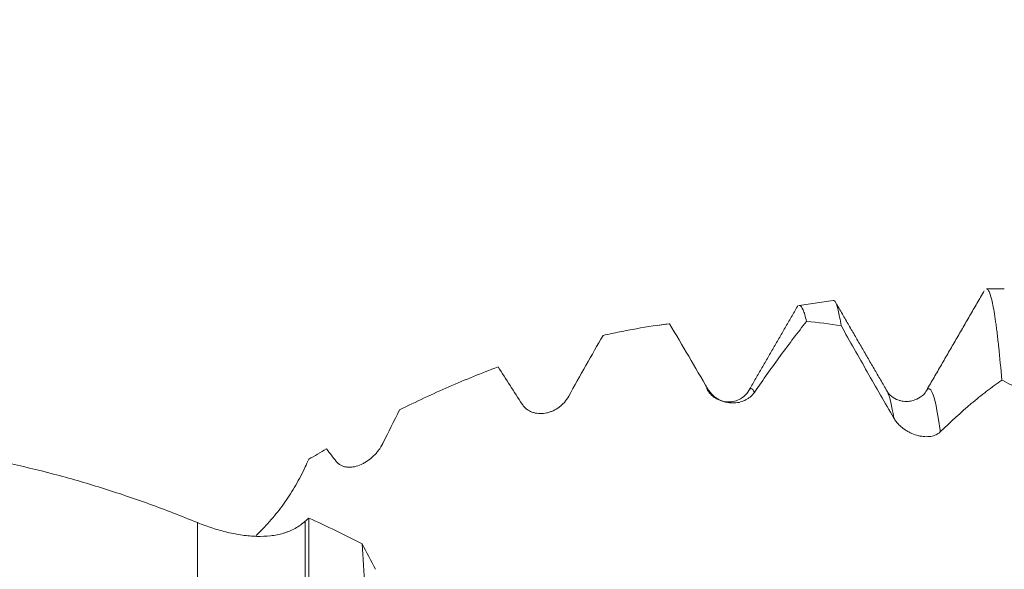
# Model space of a CAD drawing. Units: millimetres. Extents: x -29 to 172, y -82 to 28.
# Drawn here: x 128 to 139, y 4 to 10 of the extents above; entities that cross this region are included whole.
import ezdxf

# ---------------------------------------------------------------- set-up
doc = ezdxf.new("R2010")
doc.units = ezdxf.units.MM
doc.layers.add('1', color=4, linetype='Continuous')
doc.layers.add('SK2', color=7, linetype='Continuous')
doc.styles.add('iso_b_vert', font='simplex.shx')
doc.dimstyles.get("Standard").update_dxf_attribs({"dimtxt": 0.18, "dimasz": 0.18, "dimexe": 0.18, "dimexo": 0.0625, "dimgap": 0.09, "dimtad": 1, "dimzin": 0, "dimdsep": 52, "dimtxsty": 'Standard', "dimcen": 0.09, "dimadec": 0, "dimazin": 0, "dimtfac": 1, "dimtdec": 4, "dimtofl": 0, "dimtmove": 0, "dimatfit": 3, "dimfxl": 1, "dimtolj": 1, "dimtzin": 0, "dimarcsym": 0})

# ---------------------------------------------------------------- blocks, each defined once
blk = doc.blocks.new('_U1')
at = {"layer": 'SK2', "lineweight": 13}
for p, q in [((145.5, 1.5875), (145.5, 18.155278)), ((151, 8.669449), (151, 18.155278)), ((158.5, 16.155278), (138, 16.155278))]:
    blk.add_line(p, q, dxfattribs=at)
at = {"layer": 'SK2', "lineweight": 18}
for points in [[(145.5, 16.155278), (142.000002, 15.694494), (141.999998, 16.616062)], [(151, 16.155278), (154.499998, 16.616062), (154.500002, 15.694494)]]:
    blk.add_solid(points, dxfattribs=at)
at = {"layer": 'SK2', "lineweight": 18, "attachment_point": 7, "line_spacing_factor": 1.084337, "style": 'iso_b_vert'}
for s, insert, char_height in [('\\W0.7121;5.5', (146.009458, 24.040392), 3), ("\\W0.6474;'C'", (146.035958, 16.937912), 3.5)]:
    blk.add_mtext(s, dxfattribs=dict(at, insert=insert, char_height=char_height))

msp = doc.modelspace()

# ---------------------------------------------------------------- linework, layer by layer
at = {"layer": '1', "lineweight": 18}
for p, q in [((138.8297, 7.0819), (138.6287, 7.0819)), ((136.9041, 6.949), (136.5186, 6.8948)), ((135.0557, 6.6893), (134.9465, 6.6739)), ((135.0614, 6.6892), (135.0566, 6.6894)), ((135.9502, 5.9326), (135.9537, 5.9384)), ((131, 4.5027), (131, 0.2618))]:
    msp.add_line(p, q, dxfattribs=at)
at = {"layer": '1', "lineweight": 13}
for p, q in [((129.7476, 1.3117), (129.7476, 4.4507)), ((130.96, 4.4667), (130.96, 0.3104))]:
    msp.add_line(p, q, dxfattribs=at)
at = {"layer": '1', "lineweight": 18}
for points, degree in [([(138.604, 7.0601), (138.2753, 6.4923), (137.9461, 5.9249)], 2), ([(136.5096, 6.897), (136.2318, 6.4177), (135.9535, 5.9381)], 2), ([(137.51, 5.9305), (137.2168, 6.4351), (136.924, 6.9404)], 2), ([(136.9922, 6.6672), (136.8624, 6.6868), (136.7326, 6.7026), (136.6027, 6.7148)], 3), ([(134.3127, 6.5576), (134.1846, 6.3354), (134.0556, 6.1068), (133.9258, 5.8726)], 3), ([(138.8023, 6.0541), (138.8724, 6.0187), (138.9425, 5.9824), (139.0126, 5.9453)], 3), ([(137.946, 5.9249), (137.948, 5.9289), (137.95, 5.9325), (137.952, 5.9358)], 3), ([(132.0222, 5.7198), (131.9596, 5.5946), (131.8969, 5.4689), (131.8339, 5.3425)], 3), ([(131.1988, 5.2795), (131.1327, 5.2416), (131.0664, 5.203), (131, 5.1637)], 3), ([(131.3101, 5.1386), (131.273, 5.1863), (131.2359, 5.2332), (131.1988, 5.2795)], 3), ([(131, 5.1637), (130.9867, 5.1349), (130.9733, 5.1061), (130.96, 5.0773)], 3), ([(130.96, 4.4667), (130.9734, 4.4788), (130.9867, 4.4908), (131, 4.5027)], 3), ([(131, 4.5027), (131.2014, 4.4119), (131.4013, 4.3152), (131.5998, 4.2127)], 3), ([(131.5998, 4.2127), (131.6497, 4.1167), (131.6998, 4.0211), (131.7501, 3.926)], 3)]:
    msp.add_open_spline(points, degree=degree, dxfattribs=at)
for points, knots in [([(138.6288, 7.0819), (138.6311, 7.0819), (138.6335, 7.0813), (138.6374, 7.0794), (138.6388, 7.0784), (138.6418, 7.0761), (138.6491, 7.069), (138.6564, 7.0563), (138.6739, 7.0152), (138.6856, 6.9739), (138.7089, 6.8634), (138.7205, 6.7943), (138.7351, 6.6902), (138.738, 6.6684), (138.7439, 6.6232), (138.7469, 6.5997), (138.7557, 6.5268), (138.7615, 6.475), (138.7791, 6.3104), (138.7907, 6.1883), (138.8023, 6.0541)], [0, 0, 0, 0, 0.0408627, 0.0408627, 0.0661032, 0.0661032, 0.0913436, 0.1923054, 0.1923054, 0.3942291, 0.3942291, 0.5961527, 0.5961527, 0.6466336, 0.6466336, 0.6971145, 0.6971145, 0.7980764, 0.7980764, 1, 1, 1, 1]), ([(136.5208, 6.8952), (136.523, 6.8955), (136.5252, 6.8954), (136.54, 6.8919), (136.5651, 6.8587), (136.5901, 6.7719), (136.6027, 6.7148)], [0, 0, 0, 0, 0.0799354, 0.0799354, 0.5399677, 1, 1, 1, 1]), ([(136.9922, 6.6672), (136.9816, 6.7382), (136.971, 6.7957), (136.9498, 6.8844), (136.9392, 6.9154), (136.9258, 6.9372), (136.9231, 6.9407), (136.9177, 6.946), (136.915, 6.9478), (136.9103, 6.9494), (136.9083, 6.9496), (136.9063, 6.9493)], [0, 0, 0, 0, 0.3724061, 0.3724061, 0.7448122, 0.7448122, 0.8379138, 0.8379138, 0.9310153, 0.9310153, 1, 1, 1, 1]), ([(135.0614, 6.6892), (134.9376, 6.6737), (134.8134, 6.655), (134.6263, 6.6221), (134.5638, 6.6103), (134.4385, 6.5852), (134.3756, 6.5717), (134.3127, 6.5576)], [0, 0, 0, 0, 0.5, 0.5, 0.75, 0.75, 1, 1, 1, 1]), ([(135.4938, 5.9522), (135.4212, 6.0763), (135.3489, 6.1998), (135.2047, 6.4456), (135.1329, 6.5678), (135.0614, 6.6892)], [0, 0, 0, 0, 0.5, 0.5, 1, 1, 1, 1]), ([(136.6027, 6.7148), (136.5544, 6.6536), (136.5061, 6.5911), (136.4091, 6.4633), (136.3604, 6.398), (136.2629, 6.2649), (136.214, 6.1971), (136.116, 6.0589), (136.0668, 5.9885), (136.0176, 5.9169)], [0, 0, 0, 0, 0.25, 0.25, 0.5, 0.5, 0.75, 0.75, 1, 1, 1, 1]), ([(137.5856, 5.6281), (137.5357, 5.7139), (137.4859, 5.8), (137.3865, 5.9727), (137.3369, 6.0593), (137.1885, 6.3193), (137.0901, 6.4932), (136.9922, 6.6672)], [0, 0, 0, 0, 0.25, 0.25, 0.5, 0.5, 1, 1, 1, 1]), ([(133.1302, 6.2024), (132.9463, 6.1339), (132.7623, 6.0593), (132.3931, 5.8983), (132.2081, 5.8119), (132.0222, 5.7198)], [0, 0, 0, 0, 0.5, 0.5, 1, 1, 1, 1]), ([(133.402, 5.7844), (133.3565, 5.8554), (133.3111, 5.9257), (133.2205, 6.065), (133.1753, 6.1341), (133.1302, 6.2024)], [0, 0, 0, 0, 0.5, 0.5, 1, 1, 1, 1]), ([(138.8023, 6.0541), (138.7453, 6.0146), (138.6881, 5.9727), (138.5734, 5.8846), (138.5158, 5.8382), (138.3425, 5.6925), (138.2263, 5.5865), (138.1095, 5.4718)], [0, 0, 0, 0, 0.25, 0.25, 0.5, 0.5, 1, 1, 1, 1]), ([(135.4789, 5.9586), (135.4794, 5.9586), (135.4843, 5.9584), (135.4893, 5.9561), (135.4938, 5.9522)], [0, 0, 0, 0, 0.0881158, 1, 1, 1, 1]), ([(135.9497, 5.9318), (135.9325, 5.8998), (135.8935, 5.8595), (135.8115, 5.8184), (135.7356, 5.8048), (135.6546, 5.8138), (135.5793, 5.8461), (135.5185, 5.897), (135.4906, 5.937), (135.4795, 5.9586)], [0, 0, 0, 0, 0.2296712, 0.3539738, 0.483474, 0.6159074, 0.7481029, 0.8768924, 1, 1, 1, 1]), ([(136.0176, 5.9169), (136.0035, 5.8965), (135.9872, 5.8792), (135.9601, 5.8568), (135.9506, 5.85), (135.9307, 5.8375), (135.9204, 5.8319), (135.8888, 5.817), (135.8666, 5.8095), (135.8317, 5.802), (135.8198, 5.8001), (135.7959, 5.7977), (135.7838, 5.7971), (135.7473, 5.7973), (135.7226, 5.8001), (135.6849, 5.8088), (135.6722, 5.8125), (135.6472, 5.8214), (135.6348, 5.8267), (135.6103, 5.839), (135.5982, 5.8461), (135.5744, 5.8622), (135.5629, 5.8711), (135.5465, 5.8859), (135.5411, 5.8911), (135.5307, 5.902), (135.5255, 5.9077), (135.5108, 5.9257), (135.5018, 5.9385), (135.4938, 5.9522)], [0, 0, 0, 0, 0.125, 0.125, 0.1875, 0.1875, 0.25, 0.25, 0.375, 0.375, 0.4375, 0.4375, 0.5, 0.5, 0.625, 0.625, 0.6875, 0.6875, 0.75, 0.75, 0.8125, 0.8125, 0.875, 0.875, 0.90625, 0.90625, 0.9375, 0.9375, 1, 1, 1, 1]), ([(137.9505, 5.9331), (137.9362, 5.9052), (137.8984, 5.8652), (137.8161, 5.8249), (137.7594, 5.8142), (137.7098, 5.8139), (137.6736, 5.8192), (137.6171, 5.8347), (137.5514, 5.8759), (137.5196, 5.9089), (137.5108, 5.9291)], [0, 0, 0, 0, 0.2175073, 0.3723261, 0.4609205, 0.5104006, 0.560232, 0.6176875, 0.786612, 1, 1, 1, 1]), ([(133.9258, 5.8726), (133.9117, 5.8473), (133.8954, 5.8248), (133.8683, 5.7943), (133.8588, 5.7847), (133.8389, 5.7666), (133.8286, 5.7581), (133.7969, 5.7347), (133.7747, 5.7215), (133.7398, 5.7053), (133.7279, 5.7005), (133.704, 5.6922), (133.692, 5.6888), (133.6555, 5.6805), (133.6307, 5.6777), (133.593, 5.6781), (133.5803, 5.6791), (133.5553, 5.6827), (133.5429, 5.6854), (133.5185, 5.6927), (133.5063, 5.6973), (133.4825, 5.7087), (133.4711, 5.7154), (133.4546, 5.7272), (133.4493, 5.7314), (133.4388, 5.7404), (133.4337, 5.7452), (133.419, 5.7606), (133.41, 5.7719), (133.402, 5.7844)], [0, 0, 0, 0, 0.125, 0.125, 0.1875, 0.1875, 0.25, 0.25, 0.375, 0.375, 0.4375, 0.4375, 0.5, 0.5, 0.625, 0.625, 0.6875, 0.6875, 0.75, 0.75, 0.8125, 0.8125, 0.875, 0.875, 0.90625, 0.90625, 0.9375, 0.9375, 1, 1, 1, 1]), ([(138.1095, 5.4718), (138.0954, 5.458), (138.0791, 5.4474), (138.0519, 5.435), (138.0424, 5.4315), (138.0226, 5.4257), (138.0123, 5.4234), (137.9806, 5.4183), (137.9584, 5.4172), (137.9236, 5.419), (137.9117, 5.4202), (137.8877, 5.4238), (137.8757, 5.4261), (137.8392, 5.4349), (137.8145, 5.443), (137.7767, 5.4593), (137.7641, 5.4654), (137.7391, 5.479), (137.7267, 5.4864), (137.7022, 5.5027), (137.69, 5.5116), (137.6662, 5.5311), (137.6548, 5.5415), (137.6328, 5.5638), (137.6223, 5.5757), (137.6026, 5.601), (137.5936, 5.6143), (137.5856, 5.6281)], [0, 0, 0, 0, 0.125, 0.125, 0.1875, 0.1875, 0.25, 0.25, 0.375, 0.375, 0.4375, 0.4375, 0.5, 0.5, 0.625, 0.625, 0.6875, 0.6875, 0.75, 0.75, 0.8125, 0.8125, 0.875, 0.875, 0.9375, 0.9375, 1, 1, 1, 1]), ([(110.2598, 5.35), (110.3158, 5.35), (110.3718, 5.3495), (110.6063, 5.3455), (110.7852, 5.3376), (111.1438, 5.3121), (111.3235, 5.2945), (111.5938, 5.2607), (111.6841, 5.2482), (111.8641, 5.2207), (111.9538, 5.2058), (112.133, 5.1735), (112.2224, 5.1562), (112.4012, 5.1194), (112.4906, 5.0998), (112.937, 4.9965), (113.2934, 4.896), (113.8276, 4.7196), (114.0056, 4.6564), (114.2726, 4.5553), (114.3615, 4.5205), (114.5395, 4.4487), (114.6284, 4.4117), (114.8958, 4.2979), (115.0746, 4.218), (115.3436, 4.0923), (115.4335, 4.0494), (115.6135, 3.9617), (115.7037, 3.9169), (115.9746, 3.7796), (116.1545, 3.6849), (116.5133, 3.4893), (116.6921, 3.3883), (116.9594, 3.2324), (117.0484, 3.1796), (117.2263, 3.0727), (117.4931, 2.9106), (117.76, 2.7431), (118.116, 2.5152), (118.2941, 2.399), (118.6508, 2.1622), (118.8293, 2.0416), (119.1866, 1.7959), (119.3655, 1.6709), (119.6343, 1.4802), (119.7241, 1.4163), (119.9041, 1.2877), (119.9944, 1.223), (120.2645, 1.0288), (120.4441, 0.8988), (120.8026, 0.6384), (120.9814, 0.5079), (121.3383, 0.2463), (121.5165, 0.1152), (121.7832, -0.0816), (121.872, -0.1473), (122.0496, -0.2786), (122.1384, -0.3443), (122.5827, -0.6716), (122.9391, -0.9312), (123.4763, -1.3157), (123.6558, -1.443), (123.9257, -1.6328), (124.0158, -1.6959), (124.1962, -1.8214), (124.2861, -1.8837), (124.4657, -2.0075), (124.5552, -2.0689), (124.7342, -2.1903), (125.0025, -2.3706), (125.2702, -2.5451), (125.8053, -2.8862), (126.1614, -3.1031), (126.6062, -3.3606), (126.6952, -3.4114), (126.8731, -3.5116), (126.962, -3.5611), (127.229, -3.707), (127.4076, -3.8009), (127.7658, -3.9819), (127.9455, -4.0689), (128.216, -4.1941), (128.3064, -4.235), (128.4869, -4.3146), (128.5771, -4.3535), (128.8476, -4.467), (129.0277, -4.5387), (129.3876, -4.6739), (129.5673, -4.7375), (129.7476, -4.7964)], [0, 0, 0, 0, 0.0086468, 0.0086468, 0.0361844, 0.0361844, 0.063722, 0.063722, 0.0774908, 0.0774908, 0.0912596, 0.0912596, 0.1050283, 0.1050283, 0.1187971, 0.1187971, 0.1738723, 0.1738723, 0.2014099, 0.2014099, 0.2151787, 0.2151787, 0.2289475, 0.2289475, 0.2564851, 0.2564851, 0.2702539, 0.2702539, 0.2840227, 0.2840227, 0.3115603, 0.3115603, 0.3390979, 0.3390979, 0.3528667, 0.3528667, 0.3666354, 0.394173, 0.394173, 0.4217106, 0.4217106, 0.4492482, 0.4492482, 0.4767858, 0.4767858, 0.4905546, 0.4905546, 0.5043234, 0.5043234, 0.531861, 0.531861, 0.5593986, 0.5593986, 0.5869362, 0.5869362, 0.600705, 0.600705, 0.6144738, 0.6144738, 0.6695489, 0.6695489, 0.6970865, 0.6970865, 0.7108553, 0.7108553, 0.7246241, 0.7246241, 0.7383929, 0.7383929, 0.7521617, 0.7796993, 0.7796993, 0.8347745, 0.8347745, 0.8485433, 0.8485433, 0.8623121, 0.8623121, 0.8898496, 0.8898496, 0.9173872, 0.9173872, 0.931156, 0.931156, 0.9449248, 0.9449248, 0.9724624, 0.9724624, 1, 1, 1, 1]), ([(129.7476, 1.3117), (129.6674, 1.3692), (129.5872, 1.4263), (129.4269, 1.5395), (129.3468, 1.5956), (129.1068, 1.7629), (128.9473, 1.8731), (128.47, 2.1993), (128.1535, 2.4112), (127.6796, 2.7181), (127.5218, 2.8187), (127.2054, 3.015), (127.0469, 3.1108), (126.5702, 3.3912), (126.2519, 3.5698), (125.8523, 3.7809), (125.7722, 3.8225), (125.652, 3.884), (125.6119, 3.9044), (125.5317, 3.9447), (125.3315, 4.0445), (125.1321, 4.1393), (124.8934, 4.2483), (124.8139, 4.2839), (124.6549, 4.3532), (124.5755, 4.387), (124.3371, 4.4858), (124.1784, 4.5484), (123.8613, 4.667), (123.7029, 4.723), (123.3862, 4.8283), (123.228, 4.8776), (122.9113, 4.9692), (122.7529, 5.0115), (122.515, 5.0696), (122.4356, 5.0881), (122.2767, 5.1232), (122.1972, 5.1399), (122.0378, 5.1713), (121.9579, 5.1861), (121.7979, 5.2138), (121.7178, 5.2267), (121.5573, 5.2506), (121.4768, 5.2616), (121.3161, 5.2817), (121.2359, 5.2908), (120.8358, 5.3314), (120.5182, 5.3484), (120.0434, 5.3506), (119.8855, 5.3475), (119.569, 5.3336), (119.4105, 5.3229), (118.9351, 5.2794), (118.6182, 5.2353), (118.1416, 5.1461), (117.9825, 5.1126), (117.7432, 5.0566), (117.6633, 5.037), (117.5034, 4.9959), (117.4233, 4.9744), (117.263, 4.9294), (117.1829, 4.9061), (117.0229, 4.8578), (116.9429, 4.8329), (116.703, 4.7556), (116.5436, 4.7007), (116.2256, 4.5843), (116.067, 4.5227), (115.7502, 4.3933), (115.5919, 4.3254), (115.3577, 4.2204), (115.2816, 4.1855), (115.2055, 4.15)], [0, 0, 0, 0, 0.0164037, 0.0164037, 0.0328073, 0.0328073, 0.0656146, 0.0656146, 0.1312293, 0.1312293, 0.1640366, 0.1640366, 0.1968439, 0.1968439, 0.2624586, 0.2624586, 0.2788622, 0.2788622, 0.2870641, 0.2870641, 0.2952659, 0.3280732, 0.3280732, 0.3444769, 0.3444769, 0.3608805, 0.3608805, 0.3936879, 0.3936879, 0.4264952, 0.4264952, 0.4593025, 0.4593025, 0.4921098, 0.4921098, 0.5085135, 0.5085135, 0.5249172, 0.5249172, 0.5413208, 0.5413208, 0.5577245, 0.5577245, 0.5741281, 0.5741281, 0.5905318, 0.5905318, 0.6561464, 0.6561464, 0.6889538, 0.6889538, 0.7217611, 0.7217611, 0.7873757, 0.7873757, 0.820183, 0.820183, 0.8365867, 0.8365867, 0.8529904, 0.8529904, 0.869394, 0.869394, 0.8857977, 0.8857977, 0.918605, 0.918605, 0.9514123, 0.9514123, 0.9842197, 0.9842197, 1, 1, 1, 1]), ([(125.4737, 5.35), (125.822, 5.35), (126.1697, 5.3317), (126.6062, 5.2858), (126.6952, 5.2753), (126.8731, 5.2517), (126.962, 5.2387), (127.229, 5.1962), (127.4076, 5.1631), (127.7658, 5.0875), (127.9455, 5.0449), (128.216, 4.9741), (128.3064, 4.9493), (128.4869, 4.8974), (128.5771, 4.8704), (128.8476, 4.7859), (129.0277, 4.725), (129.3876, 4.5944), (129.5673, 4.5246), (129.7476, 4.4507)], [0, 0, 0, 0, 0.2455676, 0.2455676, 0.308437, 0.308437, 0.3713064, 0.3713064, 0.4970451, 0.4970451, 0.6227838, 0.6227838, 0.6856532, 0.6856532, 0.7485225, 0.7485225, 0.8742613, 0.8742613, 1, 1, 1, 1]), ([(131.8339, 5.3425), (131.8199, 5.3144), (131.8036, 5.2885), (131.7764, 5.2525), (131.7669, 5.241), (131.7471, 5.2187), (131.7368, 5.2082), (131.7051, 5.1781), (131.6829, 5.1603), (131.648, 5.1368), (131.6361, 5.1294), (131.6122, 5.1162), (131.6002, 5.1102), (131.5636, 5.0941), (131.5389, 5.0859), (131.5012, 5.078), (131.4885, 5.0762), (131.4635, 5.0742), (131.4511, 5.0741), (131.4266, 5.0758), (131.4145, 5.0776), (131.3907, 5.0834), (131.3792, 5.0874), (131.3573, 5.0977), (131.3468, 5.104), (131.3271, 5.1194), (131.3182, 5.1284), (131.3101, 5.1386)], [0, 0, 0, 0, 0.125, 0.125, 0.1875, 0.1875, 0.25, 0.25, 0.375, 0.375, 0.4375, 0.4375, 0.5, 0.5, 0.625, 0.625, 0.6875, 0.6875, 0.75, 0.75, 0.8125, 0.8125, 0.875, 0.875, 0.9375, 0.9375, 1, 1, 1, 1]), ([(130.96, 5.0773), (130.9278, 5.0077), (130.8924, 4.94), (130.835, 4.8411), (130.8151, 4.8086), (130.7744, 4.7449), (130.7535, 4.7136), (130.6889, 4.6215), (130.6434, 4.5624), (130.5475, 4.4489), (130.4972, 4.3944), (130.4324, 4.3297), (130.4199, 4.3176), (130.4073, 4.3055)], [0, 0, 0, 0, 0.2360996, 0.2360996, 0.3541494, 0.3541494, 0.4721992, 0.4721992, 0.7082987, 0.7082987, 0.9443983, 0.9443983, 1, 1, 1, 1]), ([(129.7476, 4.4507), (129.8049, 4.4272), (129.8619, 4.4064), (129.9751, 4.37), (130.0313, 4.3543), (130.1429, 4.3283), (130.1982, 4.318), (130.2804, 4.3066), (130.3077, 4.3036), (130.3617, 4.299), (130.3884, 4.2975), (130.4674, 4.2954), (130.5187, 4.2972), (130.6185, 4.3083), (130.667, 4.3175), (130.7256, 4.335), (130.7372, 4.3388), (130.76, 4.3469), (130.7712, 4.3513), (130.8044, 4.3651), (130.8258, 4.3753), (130.8875, 4.409), (130.9255, 4.4355), (130.96, 4.4667)], [0, 0, 0, 0, 0.125, 0.125, 0.25, 0.25, 0.375, 0.375, 0.4375, 0.4375, 0.5, 0.5, 0.625, 0.625, 0.75, 0.75, 0.78125, 0.78125, 0.8125, 0.8125, 0.875, 0.875, 1, 1, 1, 1]), ([(131.8426, -0.4875), (131.8325, -0.2736), (131.8224, -0.0603), (131.8023, 0.3653), (131.7922, 0.5775), (131.7771, 0.895), (131.7721, 1.0006), (131.7644, 1.1589), (131.7619, 1.2117), (131.7568, 1.3171), (131.7543, 1.3697), (131.7415, 1.6313), (131.7314, 1.8364), (131.7112, 2.2381), (131.7012, 2.4348), (131.681, 2.8199), (131.6709, 3.0083), (131.6581, 3.2384), (131.6555, 3.2842), (131.6504, 3.3747), (131.6428, 3.5092), (131.6352, 3.6394), (131.62, 3.8945), (131.6099, 4.0572), (131.5998, 4.2127)], [0, 0, 0, 0, 0.125, 0.125, 0.25, 0.25, 0.3125, 0.3125, 0.34375, 0.34375, 0.375, 0.375, 0.5, 0.5, 0.625, 0.625, 0.75, 0.75, 0.78125, 0.78125, 0.8125, 0.875, 0.875, 1, 1, 1, 1])]:
    msp.add_open_spline(points, degree=3, knots=knots, dxfattribs=at)
at = {"layer": '1', "lineweight": 13}
for points, knots in [([(135.9537, 5.9384), (135.9624, 5.9518), (135.9837, 5.9684), (136.005, 5.9448), (136.0176, 5.9169)], [0, 0, 0, 0, 0.407545, 1, 1, 1, 1]), ([(137.5089, 5.9324), (137.5123, 5.9265), (137.5379, 5.8742), (137.5634, 5.7643), (137.5856, 5.6281)], [0, 0, 0, 0, 0.1323217, 1, 1, 1, 1]), ([(137.952, 5.9358), (137.9742, 5.972), (138.0247, 5.9562), (138.0772, 5.7063), (138.1075, 5.4866), (138.1095, 5.4718)], [0, 0, 0, 0, 0.4225549, 0.9620717, 1, 1, 1, 1])]:
    msp.add_open_spline(points, degree=3, knots=knots, dxfattribs=at)

# ---------------------------------------------------------------- dimensions: what is measured, and where the dimension line sits
at = {"layer": 'SK2', "lineweight": 18}
dim = msp.add_linear_dim(base=(145.5, 16.1553), p1=(151, 7.0819), p2=(145.5, 0), dimstyle='Standard', override={"dimtxt": 3, "dimasz": 3.5, "dimexe": 2, "dimexo": 1.5875, "dimgap": 1.5, "dimtad": 1, "dimtih": 1, "dimtoh": 0, "dimdec": 3, "dimlfac": 1, "dimzin": 8, "dimdsep": 46, "dimlunit": 2, "dimpost": '<>', "dimtxsty": 'iso_b_vert', "dimsah": 1, "dimse1": 0, "dimse2": 0, "dimsd1": 0, "dimsd2": 0, "dimclrd": 2, "dimclre": 2, "dimclrt": 2, "dimtol": 0, "dimtm": -0.1, "dimtfac": 1.166667, "dimtdec": 3, "dimtofl": 1, "dimtmove": 0, "dimtzin": 8, "dimlwd": 13, "dimlwe": 13}, dxfattribs=at)
dim.commit()
dim.dimension.update_dxf_attribs({"geometry": '_U1', "text_midpoint": (148.25, 16.1553)})

doc.saveas('drawing.dxf')
